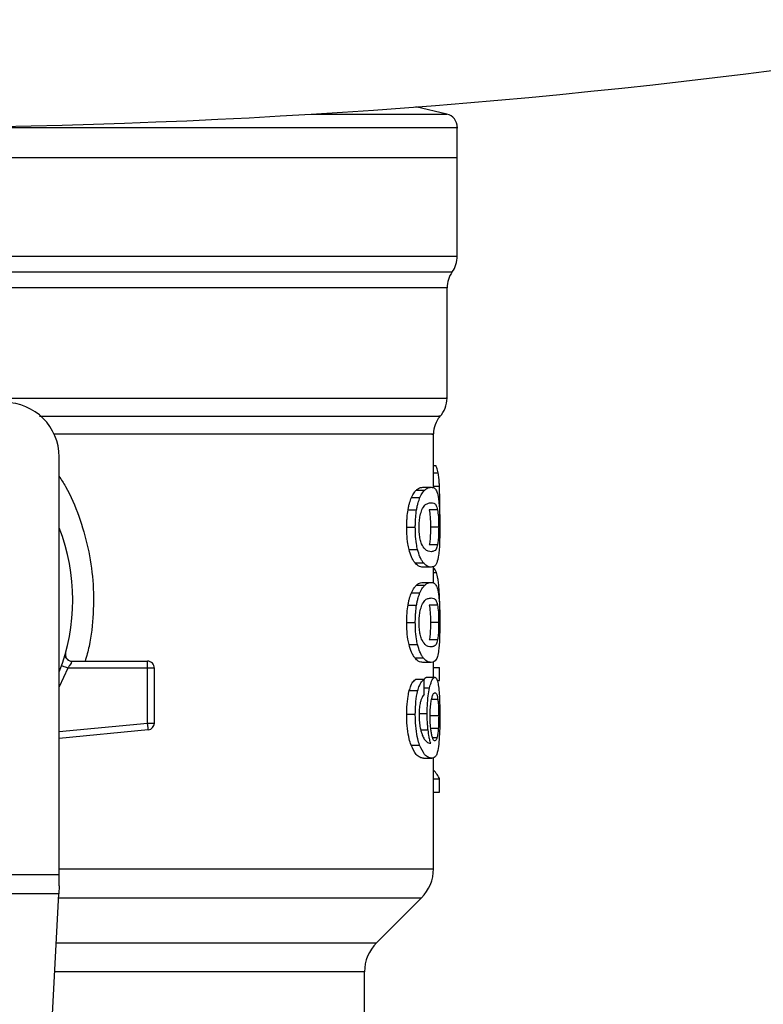
# Model space of a CAD drawing. Units: inches. Extents: x 0.4 to 10.6, y 0.4 to 8.1.
# Drawn here: x 7.5 to 7.6, y 5.9 to 6 of the extents above; entities that cross this region are included whole.
import ezdxf

# ---------------------------------------------------------------- set-up
doc = ezdxf.new("R2010")
doc.units = ezdxf.units.IN
doc.header["$MEASUREMENT"] = 0

msp = doc.modelspace()

# ---------------------------------------------------------------- linework, layer by layer
at = {"color": 7, "linetype": 'Continuous', "lineweight": 25}
for p, q in [((7.527923729835726, 5.971388364159115), (7.524951538229278, 5.972086164096075)), ((7.528936116207863, 5.967213672030899), (7.528936116207863, 5.9701124121088)), ((7.472833754003112, 5.967213672030717), (7.528936116207863, 5.967213672031556)), ((7.528936116207863, 5.957703721424863), (7.528936116207864, 5.967213672030717)), ((7.527951864239359, 5.944019059262675), (7.527951864239359, 5.95464812800481)), ((7.526639528281354, 5.935377978746345), (7.526639528281354, 5.940553381234976)), ((7.490550289436209, 5.898090872981624), (7.490550289436209, 5.938342280954392)), ((7.526639528281354, 5.937511774746522), (7.526852841315946, 5.937511774746437)), ((7.525621291278672, 5.935423453577093), (7.526423655996481, 5.935423453577093)), ((7.524517920578828, 5.93442158196811), (7.525337149880579, 5.934421581968095)), ((7.524993799966539, 5.935157583923976), (7.525805670137488, 5.935157583923977)), ((7.527237931469556, 5.932527790739221), (7.527249995123991, 5.933692930650715)), ((7.524185528925973, 5.93323920364149), (7.525009977436476, 5.933239203641482)), ((7.527032463081891, 5.933248160945953), (7.526239245872073, 5.933248160945953)), ((7.524062410831585, 5.931572381520139), (7.52488880932428, 5.931572381520139)), ((7.527140587935929, 5.931572381520139), (7.526348973406253, 5.931572381520139)), ((7.527033436273641, 5.929888545612537), (7.526240233518108, 5.92988854561253)), ((7.524280521225054, 5.929431298520879), (7.525103471446664, 5.929431298520896)), ((7.524843495705358, 5.928148313023247), (7.525657676007965, 5.928148313023247)), ((7.526639528281354, 5.926201472941254), (7.526639528281354, 5.927792951309397)), ((7.526423655996481, 5.927721310872895), (7.525621291278673, 5.927721310872895)), ((7.524993799923708, 5.925981078752416), (7.525805670095308, 5.925981078752413)), ((7.525621291278672, 5.926246947744942), (7.526423655996479, 5.926246947744942)), ((7.524517920578812, 5.925245077543927), (7.525337149880562, 5.925245077543911)), ((7.524185528925989, 5.924062699217313), (7.525009977436493, 5.924062699217304)), ((7.527032463081883, 5.924071656521718), (7.526239245872065, 5.924071656521718)), ((7.524062410831585, 5.922395877095861), (7.52488880932428, 5.922395877095861)), ((7.527140587935929, 5.922395877095861), (7.526348973406253, 5.922395877095861)), ((7.524280521172968, 5.920254793952997), (7.525103471395403, 5.920254793952987)), ((7.527033436273634, 5.920712041188347), (7.526240233518102, 5.920712041188341)), ((7.49106144614804, 5.919099322379262), (7.491079541228508, 5.91909976020438)), ((7.491805978018886, 5.918657241584313), (7.499080473163244, 5.918657241584313)), ((7.499080472393231, 5.918001073604785), (7.499080473163244, 5.918465054432933)), ((7.499080473163244, 5.918465054432933), (7.499080473163244, 5.918657241584313)), ((7.524843495676959, 5.918971808283502), (7.525657675980003, 5.918971808283501)), ((7.526423655996481, 5.918544806448748), (7.525621291278673, 5.918544806448682)), ((7.526639528281354, 5.917102669252422), (7.526639528281354, 5.918601519917268)), ((7.499080472393231, 5.918001073604785), (7.491392978061931, 5.918001073900061)), ((7.499080471623642, 5.912692206544287), (7.499080472393231, 5.918001073604785)), ((7.499736641142246, 5.918001073604785), (7.499080472393231, 5.918001073604785)), ((7.499736641142246, 5.912692206612856), (7.499736641142246, 5.918001073604785)), ((7.526639528281354, 5.918042036031959), (7.527233364160747, 5.91804203603196)), ((7.527233364160757, 5.916800911477947), (7.527233364160747, 5.91804203603196)), ((7.525728406442397, 5.916893197176182), (7.52491533186544, 5.91689319717617)), ((7.525975337689769, 5.917102669252422), (7.526772436048251, 5.917102669252422)), ((7.526992825832473, 5.916800911477881), (7.527233364160757, 5.916800911477947)), ((7.524307548610861, 5.915819674061577), (7.525130073523368, 5.915819674061707)), ((7.524062410831585, 5.913541637972894), (7.524888809324279, 5.913541637972894)), ((7.525225313474512, 5.913614147375258), (7.526033650693666, 5.913614147375258)), ((7.499124461225365, 5.912230315726196), (7.499080471623642, 5.912692206544287)), ((7.499080471623642, 5.912692206544287), (7.499736641142246, 5.912692206612856)), ((7.527140587935929, 5.913380505146254), (7.526348973406252, 5.913380505146714)), ((7.499142683084384, 5.912038994360205), (7.490550289436209, 5.911220671155617)), ((7.499142683084384, 5.912038994360205), (7.499124461225365, 5.912230315726196)), ((7.527103166312892, 5.912178922626404), (7.526310997840194, 5.912178922626706)), ((7.524477441007914, 5.91056831814518), (7.525297302410469, 5.910568318145161)), ((7.525679249751856, 5.909303849016989), (7.526480747627835, 5.909303849016989)), ((7.526639528281354, 5.898634460333787), (7.526639528281354, 5.909365034248971)), ((7.526639528281354, 5.907311084914967), (7.527233364160753, 5.907311084914967)), ((7.527233364160764, 5.906044501631359), (7.527233364160753, 5.907311084914967)), ((7.526639528281354, 5.906044501631359), (7.527233364160764, 5.906044501631359)), ((7.455117218569477, 5.898090872981624), (7.490550289436209, 5.898090872981624)), ((7.490550289436209, 5.897003698277227), (7.490550289436209, 5.898090872981624)), ((7.490550289436209, 5.897003698277227), (7.490510526577299, 5.896234949671619)), ((7.4905105265773, 5.896234949671634), (7.45515698142957, 5.896234949671634)), ((7.488972092314314, 5.866491887253605), (7.4905105265773, 5.896234949671634)), ((7.521146221682797, 5.891510391678668), (7.525486405158278, 5.895850575154152)), ((7.519993099212718, 5.881757971337842), (7.519993099212718, 5.888726507152029))]:
    msp.add_line(p, q, dxfattribs=at)
at = {"color": 1, "linetype": 'Continuous', "lineweight": 25}
for p, q in [((7.514846246898577, 5.971388364159116), (7.527923729835726, 5.971388364159115)), ((7.473106920618255, 5.957703721424864), (7.528936116207863, 5.957703721424863)), ((7.417223517913059, 5.956173639377467), (7.52844399009322, 5.956173639377466)), ((7.526639528281354, 5.936801792124666), (7.527099929530498, 5.936801792124667)), ((7.526639528281354, 5.935519612563612), (7.527214559112131, 5.935519612563604)), ((7.526639528281354, 5.927194532064068), (7.526930091640984, 5.927194532064068)), ((7.527031282587698, 5.92561385829558), (7.527181582528373, 5.925613858295577)), ((7.491392978061931, 5.918001073900061), (7.490550289436209, 5.916185342624786)), ((7.525744623170614, 5.916079476999947), (7.526269174321542, 5.916079476999953)), ((7.527059226720614, 5.914959348457138), (7.526457895364859, 5.914959348457142)), ((7.490550289436209, 5.911879806418143), (7.499080471623642, 5.912692206544287)), ((7.525413612856067, 5.912026156965442), (7.526120892432748, 5.91202615696544)), ((7.526978195858754, 5.91128425208998), (7.526551621920532, 5.911284252089978)), ((7.490550289436209, 5.898634460333788), (7.526639528281354, 5.898634460333787)), ((7.490490645136712, 5.895850575154153), (7.525486405158306, 5.895850575154152)), ((7.490266152887987, 5.891510391678668), (7.521146221682797, 5.891510391678668)), ((7.519993099212718, 5.888726507152029), (7.49012215886075, 5.88872650715203))]:
    msp.add_line(p, q, dxfattribs=at)
at = {"color": 7, "linetype": 'Continuous', "lineweight": 25}
for centre, radius, start, end in [((7.472833754003142, 6.653317917109108), 0.6832224855388235, 253.8283171427757, 286.171682857226), ((7.527623780249858, 5.970110766447566), 0.001312335958005924, 359.9688873409806, 76.78759900211242), ((7.526311444291853, 5.957703721424863), 0.002624671916010841, 324.3409074211911, 0), ((7.530576536155369, 5.95464355769363), 0.002624671916009334, 144.3409171886313, 179.9452458003152), ((7.525327192323349, 5.944022631511871), 0.002624671916010659, 316.8319744391158, 359.7413516914189), ((7.485300945604189, 5.938342280954392), 0.00524934383202158, 0, 90), ((7.529264200197364, 5.940550516930375), 0.002624671916009869, 140.4645419182082, 179.4486081360464), ((7.472833754003138, 5.924562753395337), 0.01902887139107681, 338.5966503605922, 21.40334963940613), ((7.499080473163244, 5.918001073605311), 0.0006561679790556341, 359.9999999540885, 90), ((7.499080473163244, 5.912692206685888), 0.0006561679790362229, 275.4402645295537, 359.9999936229925), ((7.522702520407337, 5.898634460333787), 0.003937007874016629, 314.9999955887548, 5.170309690185936e-11), ((7.523930107086734, 5.888726507152028), 0.003937007874016629, 135.0000090280485, 179.9999999999871)]:
    msp.add_arc(centre, radius, start, end, dxfattribs=at)
for centre, major_axis, ratio, start_param, end_param in [((7.472833754003136, 5.744134335915708), (8.881784197001252e-15, 0.6980126267137248), 0.07821230413845962, 4.960357365230753, 4.962489192355417), ((7.472833754003138, 5.906469066470343), (0.05459317585301892, -8.88178419700125e-16), 0.1833194442276701, 0.08423419258923709, 0.1700463569260999)]:
    msp.add_ellipse(centre, major_axis=major_axis, ratio=ratio, start_param=start_param, end_param=end_param, dxfattribs=at)
at = {"color": 1, "linetype": 'Continuous', "lineweight": 25}
for points, knots in [([(7.47283375400314, 5.970110766447569), (7.475278752549891, 5.970110766447569), (7.480168749643396, 5.970110766447569), (7.487378541536566, 5.970110766447569), (7.49434005850962, 5.970110766447567), (7.500934485663437, 5.970110766447567), (7.50704920530948, 5.970110766447567), (7.512580045038892, 5.970110766447567), (7.517431840083834, 5.970110766447567), (7.521524595212678, 5.970110766447567), (7.52477791608232, 5.970110766447567), (7.527175580541168, 5.970110766447566), (7.528529953601264, 5.970110766447567), (7.529090936124144, 5.970110766447566), (7.52893160205066, 5.970110766447567), (7.528929350252365, 5.970110766447567)], [0, 0, 0, 0, 0.08323390244626414, 0.1664678048925295, 0.2497017073387954, 0.332935609785061, 0.4161695122313265, 0.4994034146775925, 0.5826373171238579, 0.6658712195701237, 0.7491051220163893, 0.832339024462655, 0.9155729269089207, 0.9988068293551862, 1, 1, 1, 1]), ([(7.527943049852794, 5.954643710103463), (7.527945980781985, 5.954643710184524), (7.528102230599694, 5.954643714505948), (7.527549055780539, 5.954643723067732), (7.526214207734689, 5.954643735788817), (7.523856320378759, 5.954643748509902), (7.52065838921461, 5.954643761230987), (7.516636698735162, 5.954643773952071), (7.511870092177695, 5.954643786673157), (7.506437119745234, 5.954643799394241), (7.500431179659212, 5.954643812115326), (7.493954509197039, 5.954643824836411), (7.487117624238602, 5.954643837557496), (7.480037117336452, 5.954643850278581), (7.475234875114198, 5.954643858759304), (7.47283375400314, 5.954643862999666)], [0, 0, 0, 0, 0.001590512612643983, 0.08479130322045463, 0.167992093829475, 0.2511928844397989, 0.3343936750515183, 0.4175944656647269, 0.5007952562795177, 0.5839960468959838, 0.6671968375142182, 0.750397628134314, 0.8335984187563642, 0.916799209380462, 1, 1, 1, 1]), ([(7.483131166347601, 5.944022643522371), (7.485337442429212, 5.944022643005647), (7.489749994592436, 5.944022641972201), (7.496071191937631, 5.944022640422031), (7.502052068082817, 5.944022638871862), (7.507587938176449, 5.944022637321692), (7.512598980897637, 5.944022635771523), (7.517007928758071, 5.944022634221353), (7.520750031010391, 5.944022632671183), (7.523762373934285, 5.944022631121014), (7.526022675224293, 5.944022629570844), (7.52740990946889, 5.944022628020674), (7.528019121946228, 5.944022626865089), (7.52789944500008, 5.944022626226227), (7.527876564902503, 5.944022626104088)], [0, 0, 0, 0, 0.08899669481972731, 0.1779933896394524, 0.2669900844591778, 0.3559867792789032, 0.4449834740986282, 0.5339801689183539, 0.6229768637380791, 0.7119735585578045, 0.8009702533775297, 0.8899669481972549, 0.9789636430169806, 1, 1, 1, 1]), ([(7.488645521257226, 5.942286536242952), (7.491529633916827, 5.942286537387155), (7.497470369707302, 5.942286539744003), (7.505577072196458, 5.942286543313503), (7.512847224928709, 5.942286546951447), (7.518828149599121, 5.942286550589397), (7.523394480507069, 5.942286554227354), (7.526212255128635, 5.942286557865316), (7.52744834924419, 5.942286560552892), (7.527194442139745, 5.942286562027816), (7.527149293292587, 5.942286562290081)], [0, 0, 0, 0, 0.1317853846063051, 0.2714533873654244, 0.4111213983526758, 0.5507894175680421, 0.690457445011506, 0.8301254806830499, 0.969793524582657, 1, 1, 1, 1]), ([(7.526495056091309, 5.940550526781594), (7.526539583899482, 5.940550526862323), (7.526790306260347, 5.940550527316882), (7.525569096095996, 5.94055052814527), (7.52278545753316, 5.94055052926676), (7.518273746494263, 5.940550530388249), (7.512366380222977, 5.940550531509739), (7.505178317864213, 5.940550532631229), (7.497658388598724, 5.940550533667034), (7.492319255977562, 5.94055053432901), (7.489995230161303, 5.940550534617156)], [0, 0, 0, 0, 0.03090859612366876, 0.174036776324414, 0.3171649565251593, 0.4602931367259048, 0.6034213169266502, 0.7465494971273956, 0.8896776773281412, 1, 1, 1, 1]), ([(7.490550289436209, 5.936482531424395), (7.4907604637815, 5.936156089996927), (7.491535241125849, 5.934952710859905), (7.492493967833649, 5.932638406131281), (7.493394685003126, 5.929601152317147), (7.493863021050094, 5.926439610794059), (7.493881875029794, 5.923246469093695), (7.493615188553935, 5.920623559670315), (7.49319087042846, 5.919131780708177), (7.493055893627866, 5.918657241584313)], [0, 0, 0, 0, 0.06363754865625519, 0.2345906246580574, 0.4057230204241717, 0.5773497190197906, 0.7485502566301376, 0.9200131226252637, 0.9999999999999999, 0.9999999999999999, 0.9999999999999999, 0.9999999999999999])]:
    msp.add_open_spline(points, degree=3, knots=knots, dxfattribs=at)
at = {"color": 7, "linetype": 'Continuous', "lineweight": 25}
for points, knots in [([(7.527099929530498, 5.936801792124667), (7.527080065909226, 5.936899935016441), (7.52704036504224, 5.937096090482687), (7.526959413984759, 5.93733352639568), (7.526892339401139, 5.937445712137492), (7.526852841315946, 5.937511774746437)], [0, 0, 0, 0, 0.2916234121925084, 0.5828595973960732, 1, 1, 1, 1]), ([(7.527214559112131, 5.935519612563604), (7.527207932830843, 5.935653951900232), (7.52719467721576, 5.935922692459192), (7.527160513659374, 5.936384027718032), (7.527123639468135, 5.936638297687888), (7.527099929530498, 5.936801792124667)], [0, 0, 0, 0, 0.2629935091989316, 0.5261081708382805, 1, 1, 1, 1]), ([(7.524993799966539, 5.935157583923976), (7.525062923103712, 5.935215689129255), (7.525201078708542, 5.935331823322634), (7.525413812735561, 5.935408198049752), (7.525546716741779, 5.935417970244362), (7.525621291278672, 5.935423453577093)], [0, 0, 0, 0, 0.3052953556497318, 0.610190252317549, 1, 1, 1, 1]), ([(7.525805670137488, 5.935157583923977), (7.525873793900646, 5.935215728763811), (7.526009951712013, 5.935331941870178), (7.526219449105557, 5.935408223651583), (7.526350295623937, 5.935417982297432), (7.526423655996481, 5.935423453577093)], [0, 0, 0, 0, 0.3055167930697675, 0.6106312386726023, 1, 1, 1, 1]), ([(7.526423655996481, 5.935423453577093), (7.526487830908895, 5.935417730246682), (7.526616204271034, 5.935406281486723), (7.526802777174693, 5.935308734397987), (7.526908565812685, 5.935107127693905), (7.526968542579451, 5.934992826966543)], [0, 0, 0, 0, 0.3021107883870725, 0.6043323813598387, 1, 1, 1, 1]), ([(7.527249995123991, 5.933692930650715), (7.527249541025017, 5.933861841239814), (7.527248632670934, 5.934199720496043), (7.52723994847377, 5.934823963534498), (7.527224403854701, 5.935249874170499), (7.527214559112131, 5.935519612563604)], [0, 0, 0, 0, 0.2682314967317173, 0.5365552218901859, 1, 1, 1, 1]), ([(7.524185528925973, 5.93323920364149), (7.524208117858379, 5.933362228679983), (7.524253298220595, 5.933608292358468), (7.524361022352517, 5.934029972940642), (7.524456188105424, 5.934267501234114), (7.524517920578828, 5.93442158196811)], [0, 0, 0, 0, 0.2599595326372285, 0.5199478060838768, 1, 1, 1, 1]), ([(7.524517920578828, 5.93442158196811), (7.52456074238938, 5.934510688962612), (7.524646373124063, 5.93468887613653), (7.524807121083237, 5.934947449442133), (7.524922013788619, 5.935076778044736), (7.524993799966539, 5.935157583923976)], [0, 0, 0, 0, 0.2728871634954995, 0.5456922066920735, 1, 1, 1, 1]), ([(7.525009977436476, 5.933239203641482), (7.525032218619056, 5.933362274636917), (7.52507670350117, 5.9336084305553), (7.525182735972923, 5.934030064335813), (7.525276411870903, 5.934267580284575), (7.525337149880579, 5.934421581968095)], [0, 0, 0, 0, 0.2601227853275134, 0.5202750078368718, 1, 1, 1, 1]), ([(7.525337149880579, 5.934421581968095), (7.525379342416109, 5.934510764228579), (7.525463714745553, 5.934689101817622), (7.525621978586898, 5.934947606031626), (7.525735065105129, 5.935076875280403), (7.525805670137488, 5.935157583923977)], [0, 0, 0, 0, 0.2731333722237196, 0.5461842615912094, 0.9999999999999999, 0.9999999999999999, 0.9999999999999999, 0.9999999999999999]), ([(7.526968542579451, 5.934992826966543), (7.526995206389159, 5.934914433412852), (7.527048560080956, 5.934757569650761), (7.527127055725453, 5.934369277178848), (7.527166073248452, 5.933961595743751), (7.527189631236201, 5.933715445975257)], [0, 0, 0, 0, 0.2835820527423461, 0.5674413974227787, 0.9999999999999999, 0.9999999999999999, 0.9999999999999999, 0.9999999999999999]), ([(7.525522963270901, 5.933246262481943), (7.525618743453958, 5.933414479571642), (7.525808105112257, 5.933747052198287), (7.526124509475762, 5.933897281828779), (7.526313696154927, 5.933919855636223), (7.526423655996481, 5.933932976075257)], [0, 0, 0, 0, 0.3000214348846653, 0.5931556468377015, 1, 1, 1, 1]), ([(7.526423655996481, 5.933932976075257), (7.526512129027804, 5.933922249703516), (7.526677128879563, 5.933902245305332), (7.526882673716043, 5.933775841167292), (7.526981867432905, 5.933426400055949), (7.527032463081891, 5.933248160945953)], [0, 0, 0, 0, 0.3615981577019335, 0.6743709526502385, 0.9999999999999999, 0.9999999999999999, 0.9999999999999999, 0.9999999999999999]), ([(7.527189631236201, 5.933715445975257), (7.527201161427431, 5.933538639638806), (7.527230883672933, 5.933082872580515), (7.527247598339335, 5.932324503170391), (7.52724934138354, 5.931777519257209), (7.527249995084929, 5.931572381520139)], [0, 0, 0, 0, 0.2837217843988992, 0.7313710902265094, 1, 1, 1, 1]), ([(7.524062410831585, 5.931572381520139), (7.524064009839075, 5.931729694092687), (7.524067208822259, 5.932044414490922), (7.524098413072166, 5.932617124240836), (7.52415201623433, 5.932999895246744), (7.524185528925973, 5.93323920364149)], [0, 0, 0, 0, 0.2725015072666052, 0.5451680148464593, 1, 1, 1, 1]), ([(7.52488880932428, 5.931572381520139), (7.524890383020342, 5.93172969330204), (7.524893531363483, 5.932044411933052), (7.524924235950481, 5.932617078999145), (7.524976995108087, 5.932999889859891), (7.525009977436476, 5.933239203641482)], [0, 0, 0, 0, 0.2725287251950562, 0.5452221459118736, 0.9999999999999999, 0.9999999999999999, 0.9999999999999999, 0.9999999999999999]), ([(7.525253104015984, 5.931556268554259), (7.525258327059659, 5.931761349555757), (7.525268779646445, 5.932171766756804), (7.525365746682344, 5.93278210866379), (7.525465847770587, 5.933077639197402), (7.525522963270901, 5.933246262481943)], [0, 0, 0, 0, 0.3001551277177502, 0.6006837615319657, 1, 1, 1, 1]), ([(7.526239245872073, 5.933248160945953), (7.52626855120972, 5.93304217992472), (7.526316454511452, 5.932705477746774), (7.526345484176572, 5.932071417144775), (7.526347938751218, 5.931720359660985), (7.526348973406253, 5.931572381520139)], [0, 0, 0, 0, 0.4768576290273056, 0.7794844461977741, 1, 1, 1, 1]), ([(7.527032463081891, 5.933248160945953), (7.527061342988464, 5.933042150025964), (7.527108552764458, 5.932705385453679), (7.527137151568959, 5.932071316902285), (7.527139569168005, 5.931720299180976), (7.527140587935929, 5.931572381520139)], [0, 0, 0, 0, 0.476885536506061, 0.7795613637353601, 0.9999999999999999, 0.9999999999999999, 0.9999999999999999, 0.9999999999999999]), ([(7.524280521225054, 5.929431298520879), (7.52424203743543, 5.929605606189067), (7.524143630397861, 5.930051328957501), (7.524072440627149, 5.930807908180451), (7.524065212600128, 5.931358830073245), (7.524062410831585, 5.931572381520139)], [0, 0, 0, 0, 0.2822680722249756, 0.7217887078676993, 0.9999999999999999, 0.9999999999999999, 0.9999999999999999, 0.9999999999999999]), ([(7.525103471446664, 5.929431298520896), (7.525065577937492, 5.929605698900361), (7.524968631001665, 5.930051885668639), (7.524898655088238, 5.930808491892238), (7.524891556227908, 5.93135926131955), (7.52488880932428, 5.931572381520139)], [0, 0, 0, 0, 0.2823222650794588, 0.7222946386643277, 1, 1, 1, 1]), ([(7.526348973406253, 5.931572381520139), (7.526347905588044, 5.931414657258252), (7.526345468321055, 5.931054655777142), (7.526317939331721, 5.930486856684787), (7.526277115280018, 5.930108934513989), (7.526246408088712, 5.929925442082811), (7.526240233518108, 5.92988854561253)], [0, 0, 0, 0, 0.2337333524130169, 0.5334902319194965, 0.9061946932454136, 1, 1, 1, 1]), ([(7.527140587935929, 5.931572381520139), (7.527139535689254, 5.931414657815423), (7.527137133813968, 5.931054635135453), (7.527110002846179, 5.930486789296396), (7.527069771252605, 5.930108881505584), (7.527039514208726, 5.929925402308013), (7.527033436273641, 5.929888545612537)], [0, 0, 0, 0, 0.2337457122109884, 0.5335517441322462, 0.9063014142782382, 1, 1, 1, 1]), ([(7.527249995084929, 5.931572381520139), (7.527247527692265, 5.931158306267024), (7.527243023014379, 5.930402335941405), (7.527202050550662, 5.929471419478368), (7.52715718562273, 5.929064875288443), (7.527137506434555, 5.928886552041674)], [0, 0, 0, 0, 0.4047204418623193, 0.7388914017882728, 1, 1, 1, 1]), ([(7.525492326558645, 5.929963431105896), (7.52544340538433, 5.930107244779863), (7.525353446953849, 5.930371695757844), (7.525266943064021, 5.930946532183371), (7.525257813483909, 5.931348773510292), (7.525253104015984, 5.931556268554259)], [0, 0, 0, 0, 0.3659514970696587, 0.6729278838646061, 1, 1, 1, 1]), ([(7.526423655996481, 5.929211788374797), (7.526327848167025, 5.929222834892585), (7.526143043962604, 5.929244142576338), (7.525819533232085, 5.929389825667471), (7.525602875290344, 5.929769635077696), (7.525492326558645, 5.929963431105896)], [0, 0, 0, 0, 0.3452234402869866, 0.6659032314253046, 1, 1, 1, 1]), ([(7.527033436273641, 5.929888545612537), (7.526988146880732, 5.929723065766928), (7.52689864597164, 5.92939604445648), (7.526697700881662, 5.929246939974672), (7.526525671318345, 5.929224873828931), (7.526423655996481, 5.929211788374797)], [0, 0, 0, 0, 0.2942398660650229, 0.5814768936521956, 1, 1, 1, 1]), ([(7.524843495705358, 5.928148313023247), (7.524788401154982, 5.928225489295503), (7.524678164244928, 5.928379908811135), (7.524479364282554, 5.928764159762592), (7.524356339596408, 5.929176920144501), (7.524280521225054, 5.929431298520879)], [0, 0, 0, 0, 0.2771335926087847, 0.5545076729526552, 0.9999999999999999, 0.9999999999999999, 0.9999999999999999, 0.9999999999999999]), ([(7.525657676007965, 5.928148313023247), (7.52560338200777, 5.928225565438469), (7.525494746680375, 5.928380137608316), (7.52529902847079, 5.928764581024214), (7.525178003937712, 5.929177193018549), (7.525103471446664, 5.929431298520896)], [0, 0, 0, 0, 0.2773622953425223, 0.5549663619133808, 1, 1, 1, 1]), ([(7.527137506434555, 5.928886552041674), (7.527082820780108, 5.92859985950304), (7.526981152636811, 5.928066858693333), (7.52674113116528, 5.927775598565606), (7.526538313421812, 5.927740917089964), (7.526423655996481, 5.927721310872895)], [0, 0, 0, 0, 0.3359657867257436, 0.6246065461377541, 1, 1, 1, 1]), ([(7.525621291278673, 5.927721310872895), (7.525551828548617, 5.927726757021298), (7.52541287850365, 5.927737651245653), (7.525154146565436, 5.927831067494767), (7.524956633597034, 5.928032773377786), (7.524843495705358, 5.928148313023247)], [0, 0, 0, 0, 0.2992470208204166, 0.5985999537593705, 1, 1, 1, 1]), ([(7.526423655996481, 5.927721310872895), (7.526355194257575, 5.927726763078303), (7.526218246426621, 5.927737669428575), (7.525963415439941, 5.927831154769841), (7.525768968556513, 5.92803286389689), (7.525657676007965, 5.928148313023247)], [0, 0, 0, 0, 0.2994713834943607, 0.5990492946605428, 1, 1, 1, 1]), ([(7.526930091640984, 5.927194532064068), (7.52689091712821, 5.927288350132461), (7.526812581526702, 5.927475954120338), (7.526715707272889, 5.927623956959205), (7.52665103222519, 5.927645620600161), (7.526639528281354, 5.927649473976659)], [0, 0, 0, 0, 0.4512757056860065, 0.9023967714354771, 1, 1, 1, 1]), ([(7.527181582528373, 5.925613858295577), (7.527165780247898, 5.925806580787675), (7.52713418280586, 5.926191938950583), (7.527055882045262, 5.926755886222937), (7.526978186393192, 5.927026820042176), (7.526930091640984, 5.927194532064068)], [0, 0, 0, 0, 0.2759693462360579, 0.5518143685591369, 1, 1, 1, 1]), ([(7.524517920578812, 5.925245077543927), (7.524560742399502, 5.925334184488946), (7.524646373153471, 5.92551237156187), (7.524807121143223, 5.92577094414304), (7.524922013794542, 5.925900272834509), (7.524993799923708, 5.925981078752416)], [0, 0, 0, 0, 0.2728872369745054, 0.5456923473723958, 1, 1, 1, 1]), ([(7.524993799923708, 5.925981078752416), (7.525062923062253, 5.926039184051858), (7.525201078666681, 5.926155318430792), (7.525413812723914, 5.926231692418556), (7.525546716735865, 5.926241464484313), (7.525621291278672, 5.926246947744942)], [0, 0, 0, 0, 0.3052953555127331, 0.6101902381405874, 1, 1, 1, 1]), ([(7.525337149880562, 5.925245077543911), (7.525379342426106, 5.92533425975486), (7.525463714774605, 5.925512597242794), (7.52562197864611, 5.925771100732343), (7.525735065111022, 5.92590037007015), (7.525805670095308, 5.925981078752413)], [0, 0, 0, 0, 0.2731334458755577, 0.5461844025860406, 0.9999999999999999, 0.9999999999999999, 0.9999999999999999, 0.9999999999999999]), ([(7.525805670095308, 5.925981078752413), (7.525873793859833, 5.926039223686359), (7.526009951670818, 5.926155436978169), (7.52621944909412, 5.92623171801993), (7.526350295618127, 5.92624147653718), (7.526423655996479, 5.926246947744942)], [0, 0, 0, 0, 0.3055167929847886, 0.6106312245442261, 1, 1, 1, 1]), ([(7.526423655996479, 5.926246947744942), (7.52648783090897, 5.926241224416758), (7.526616204271125, 5.926229775661271), (7.526802777178171, 5.926132228607097), (7.526908565830503, 5.925930622282022), (7.526968542607109, 5.92581632176628)], [0, 0, 0, 0, 0.3021107809513017, 0.6043323658697564, 0.9999999999999999, 0.9999999999999999, 0.9999999999999999, 0.9999999999999999]), ([(7.524185528925989, 5.924062699217313), (7.524208117858396, 5.924185724255826), (7.524253298220613, 5.92443178793435), (7.524361022352537, 5.92485346851648), (7.524456188105427, 5.92509099680995), (7.524517920578812, 5.925245077543927)], [0, 0, 0, 0, 0.2599595326841861, 0.5199478061768619, 1, 1, 1, 1]), ([(7.525009977436493, 5.924062699217304), (7.525032218619073, 5.92418577021276), (7.525076703501187, 5.924431926131184), (7.525182735972944, 5.924853559911648), (7.525276411870905, 5.925091075860411), (7.525337149880562, 5.925245077543911)], [0, 0, 0, 0, 0.2601227853742787, 0.5202750079302148, 0.9999999999999999, 0.9999999999999999, 0.9999999999999999, 0.9999999999999999]), ([(7.526968542607109, 5.92581632176628), (7.526995206409537, 5.925737928383524), (7.527048560086835, 5.925581064963271), (7.527127055722317, 5.92519277271163), (7.52716607322404, 5.924785091156669), (7.527189631203823, 5.924538941264808)], [0, 0, 0, 0, 0.2835819880955143, 0.567441268772823, 1, 1, 1, 1]), ([(7.527250644736509, 5.923286582043235), (7.527249802880141, 5.923503690275044), (7.527248169403628, 5.923924951206763), (7.52723178151015, 5.924740471555686), (7.527201687001072, 5.925264070725257), (7.527181582528373, 5.925613858295577)], [0, 0, 0, 0, 0.2609133614545515, 0.5062572009727788, 1, 1, 1, 1]), ([(7.524062410831585, 5.922395877095861), (7.52406400983915, 5.922553189315498), (7.524067208822452, 5.922867909004729), (7.524098413018898, 5.923440618747211), (7.524152016176006, 5.923823390140934), (7.524185528925989, 5.924062699217313)], [0, 0, 0, 0, 0.2725009041380936, 0.5451668030797767, 0.9999999999999999, 0.9999999999999999, 0.9999999999999999, 0.9999999999999999]), ([(7.52488880932428, 5.922395877095861), (7.524890383020414, 5.922553188524855), (7.524893531363673, 5.922867906446882), (7.524924235898069, 5.923440573505532), (7.524976995050682, 5.92382338475402), (7.525009977436493, 5.924062699217304)], [0, 0, 0, 0, 0.2725281219883972, 0.545220934002335, 1, 1, 1, 1]), ([(7.525253104015984, 5.922379764129981), (7.525258327059659, 5.922584845131478), (7.525268779646445, 5.922995262332527), (7.525365746682344, 5.923605604239513), (7.525465847770587, 5.923901134773124), (7.525522963270901, 5.924069758057665)], [0, 0, 0, 0, 0.3001551277177418, 0.6006837615319328, 1, 1, 1, 1]), ([(7.525522963270901, 5.924069758057665), (7.525618743346176, 5.924237974863522), (7.52580810478611, 5.924570546919728), (7.526124509188572, 5.924720776085501), (7.52631369596198, 5.924743349826229), (7.526423655996481, 5.924756470242974)], [0, 0, 0, 0, 0.3000210804789087, 0.5931549296264949, 1, 1, 1, 1]), ([(7.526239245872065, 5.924071656521718), (7.526268551209713, 5.923865675500489), (7.526316454511448, 5.923528973322544), (7.526345484176571, 5.922894912720531), (7.526347938751218, 5.922543855236719), (7.526348973406253, 5.922395877095861)], [0, 0, 0, 0, 0.4768576290155115, 0.7794844461874355, 0.9999999999999999, 0.9999999999999999, 0.9999999999999999, 0.9999999999999999]), ([(7.526423655996481, 5.924756470242974), (7.52651212902698, 5.924745743913935), (7.526677128869776, 5.92472573959629), (7.526882673704844, 5.92459933623434), (7.526981867429338, 5.924249895459102), (7.527032463081883, 5.924071656521718)], [0, 0, 0, 0, 0.3615981816928492, 0.6743709670348681, 1, 1, 1, 1]), ([(7.527032463081883, 5.924071656521718), (7.527061342988458, 5.923865645601733), (7.527108552764454, 5.92352888102945), (7.527137151568958, 5.922894812478038), (7.527139569168004, 5.922543794756709), (7.527140587935929, 5.922395877095861)], [0, 0, 0, 0, 0.4768855364941842, 0.7795613637249521, 1, 1, 1, 1]), ([(7.527189631203823, 5.924538941264808), (7.527201161373619, 5.924362135218233), (7.527230883605578, 5.923906368267621), (7.527247598330728, 5.923147999147048), (7.527249341381232, 5.922601014929888), (7.527249995084929, 5.922395877095861)], [0, 0, 0, 0, 0.2837213286125696, 0.7313709416133186, 0.9999999999999999, 0.9999999999999999, 0.9999999999999999, 0.9999999999999999]), ([(7.524280521172968, 5.920254793952997), (7.524242037396806, 5.920429101651723), (7.524143630362916, 5.920874824637522), (7.524072440618632, 5.92163140389749), (7.524065212596226, 5.922182325804481), (7.524062410831585, 5.922395877095861)], [0, 0, 0, 0, 0.2822680649550807, 0.7217889148200807, 1, 1, 1, 1]), ([(7.525103471395403, 5.920254793952987), (7.525065577899499, 5.920429194362935), (7.524968630967307, 5.920875381348688), (7.524898655079858, 5.921631987609244), (7.524891556224071, 5.922182757050858), (7.52488880932428, 5.922395877095861)], [0, 0, 0, 0, 0.2823222577770837, 0.722294845784701, 1, 1, 1, 1]), ([(7.52549232655863, 5.920786926681657), (7.525443405384299, 5.920930740355713), (7.525353446953805, 5.921195191333803), (7.525266943064007, 5.92177002775935), (7.525257813483902, 5.922172269086141), (7.525253104015984, 5.922379764129981)], [0, 0, 0, 0, 0.3659514972423475, 0.6729278840469936, 0.9999999999999999, 0.9999999999999999, 0.9999999999999999, 0.9999999999999999]), ([(7.526348973406253, 5.922395877095861), (7.526347905588044, 5.922238152834007), (7.526345468321058, 5.921878151352963), (7.526317939331737, 5.921310352260751), (7.526277115280036, 5.920932430089898), (7.526246408088721, 5.920748937658715), (7.526240233518102, 5.920712041188341)], [0, 0, 0, 0, 0.2337333523637025, 0.53349023182477, 0.9061946929921225, 1, 1, 1, 1]), ([(7.527140587935929, 5.922395877095861), (7.527139535689254, 5.92223815339118), (7.527137133813969, 5.921878130711274), (7.527110002846194, 5.921310284872361), (7.527069771252623, 5.920932377081495), (7.527039514208735, 5.920748897883915), (7.527033436273634, 5.920712041188347)], [0, 0, 0, 0, 0.2337457121616476, 0.5335517440376538, 0.9063014140249862, 1, 1, 1, 1]), ([(7.527249995084929, 5.922395877095861), (7.527247527692155, 5.921981801841653), (7.527243023013105, 5.921225831351905), (7.527202050536267, 5.92029491478389), (7.527157185601376, 5.919888370424663), (7.527137506415482, 5.919710047151957)], [0, 0, 0, 0, 0.4047203786269952, 0.7388914448110914, 1, 1, 1, 1]), ([(7.524843495676959, 5.918971808283502), (7.524788401133476, 5.919048984471044), (7.524678164237121, 5.919203403817304), (7.524479364246523, 5.919587654766968), (7.524356339563988, 5.920000415368084), (7.524280521172968, 5.920254793952997)], [0, 0, 0, 0, 0.2771334993732472, 0.5545074868708101, 1, 1, 1, 1]), ([(7.525657675980003, 5.918971808283501), (7.525603381986588, 5.919049060613961), (7.525494746672667, 5.91920363261434), (7.525299028435299, 5.919588076028814), (7.525178003905809, 5.920000688242203), (7.525103471395403, 5.920254793952987)], [0, 0, 0, 0, 0.277362202024292, 0.5549661756611871, 1, 1, 1, 1]), ([(7.526423655996481, 5.920035283950585), (7.526327848167025, 5.920046330468369), (7.526143043962602, 5.920067638152118), (7.52581953323208, 5.920213321243239), (7.525602875290331, 5.920593130653461), (7.52549232655863, 5.920786926681657)], [0, 0, 0, 0, 0.3452234402816249, 0.6659032314235187, 1, 1, 1, 1]), ([(7.527033436273634, 5.920712041188347), (7.526988146880736, 5.920546561342736), (7.526898645971667, 5.920219540032283), (7.526697700881699, 5.920070435550457), (7.526525671318371, 5.920048369404719), (7.526423655996481, 5.920035283950585)], [0, 0, 0, 0, 0.2942398660057485, 0.5814768935353566, 1, 1, 1, 1]), ([(7.527137506415482, 5.919710047151957), (7.527100191286407, 5.919494779534905), (7.526992940715975, 5.918876060658764), (7.526753742814583, 5.918594210395027), (7.526519792759055, 5.918559195194961), (7.526423655996481, 5.918544806448748)], [0, 0, 0, 0, 0.2391433992946836, 0.6873422824783703, 1, 1, 1, 1]), ([(7.491094325273604, 5.919100117916317), (7.491115412268694, 5.919075732538189), (7.491156054546601, 5.919028733081396), (7.491278999584877, 5.918885896785573), (7.491395104378165, 5.918801948346601), (7.491450767586779, 5.91876170160623)], [0, 0, 0, 0, 0.359529971144589, 0.6929444873217493, 1, 1, 1, 1]), ([(7.491805974862457, 5.918657241584312), (7.491804629510096, 5.918654854611233), (7.491801912245006, 5.918650033540698), (7.491780235797399, 5.918611398273165), (7.491745737372893, 5.918550720967061), (7.491683056619004, 5.918443201841214), (7.491568267733667, 5.91825852414556), (7.491455430414487, 5.918092798491352), (7.491392978061931, 5.91800107390006)], [0, 0, 0, 0, 0.1126804393462559, 0.2275854513563173, 0.3459445066854506, 0.4688834893571222, 0.7060416198103151, 0.9999999999999999, 0.9999999999999999, 0.9999999999999999, 0.9999999999999999]), ([(7.525621291278673, 5.918544806448682), (7.525551828548505, 5.918550252595988), (7.525412878503378, 5.918561146818142), (7.525154146563525, 5.918654563049925), (7.524956633579379, 5.918856268744323), (7.524843495676959, 5.918971808283502)], [0, 0, 0, 0, 0.2992470167302967, 0.5985999452936428, 1, 1, 1, 1]), ([(7.526423655996481, 5.918544806448748), (7.526355194257464, 5.918550258653031), (7.526218246426351, 5.918561165001045), (7.525963415438074, 5.918654650324956), (7.525768968539129, 5.918856359263357), (7.525657675980003, 5.918971808283501)], [0, 0, 0, 0, 0.2994713794131433, 0.5990492862115923, 1, 1, 1, 1]), ([(7.524307548610861, 5.915819674061577), (7.524356345956945, 5.915981416753277), (7.524482198327933, 5.916398564464663), (7.524700740714862, 5.916750198972499), (7.524854286391601, 5.916852517991228), (7.52491533186544, 5.91689319717617)], [0, 0, 0, 0, 0.2761517772834913, 0.7122181576079057, 1, 1, 1, 1]), ([(7.525130073523368, 5.915819674061707), (7.525178139510983, 5.915981524616198), (7.525301988562147, 5.916398556255384), (7.525517148940803, 5.916750217053724), (7.525668290033608, 5.916852510093237), (7.525728406442397, 5.916893197176182)], [0, 0, 0, 0, 0.2764013143122129, 0.7121884354498217, 1, 1, 1, 1]), ([(7.525711303655942, 5.916800638853741), (7.52574791359726, 5.916882908374456), (7.525839631031623, 5.917089014942636), (7.525924403193481, 5.917097544408876), (7.525975337689769, 5.917102669252422)], [0, 0, 0, 0, 0.3991601113958259, 1, 1, 1, 1]), ([(7.526269174321542, 5.916079476999953), (7.526313693512405, 5.916259369848387), (7.526423714260698, 5.91670394095163), (7.526605625293316, 5.917049954602114), (7.526722311828248, 5.917086829262186), (7.526772436048251, 5.917102669252422)], [0, 0, 0, 0, 0.2793866330956641, 0.6904511479362582, 1, 1, 1, 1]), ([(7.526772436048251, 5.917102669252422), (7.526800520420156, 5.91709662652783), (7.5268566963917, 5.917084539523504), (7.526956212754986, 5.916964619243658), (7.527016265748685, 5.916755705923125), (7.527055484381349, 5.916619271512918)], [0, 0, 0, 0, 0.2575233304853353, 0.5151129366108983, 1, 1, 1, 1]), ([(7.527055484381349, 5.916619271512918), (7.527073326790557, 5.9165331824277), (7.527109024666268, 5.916360941256211), (7.527163556278698, 5.915949886658265), (7.527189875683818, 5.915554493642652), (7.527206485931266, 5.915304960045694)], [0, 0, 0, 0, 0.2693410221620502, 0.5388791514036974, 1, 1, 1, 1]), ([(7.524062410831585, 5.913541637972894), (7.524065640588972, 5.913773857127853), (7.524074015000913, 5.91437597630613), (7.524157695515068, 5.91518313028369), (7.524266730264807, 5.915646286491126), (7.524307548610861, 5.915819674061577)], [0, 0, 0, 0, 0.2820060172738946, 0.7312111329492884, 1, 1, 1, 1]), ([(7.524888809324279, 5.913541637972894), (7.524891987688932, 5.913773853400428), (7.524900234281331, 5.914376360094458), (7.524982620658973, 5.915183433578076), (7.525089974908225, 5.91564665360262), (7.525130073523368, 5.915819674061707)], [0, 0, 0, 0, 0.2820617167675432, 0.7318379932234763, 0.9999999999999999, 0.9999999999999999, 0.9999999999999999, 0.9999999999999999]), ([(7.525757091193757, 5.915451059979815), (7.525722325803549, 5.915416399138572), (7.525649359551183, 5.915343652315535), (7.525534663818243, 5.91518520050799), (7.525464359475606, 5.914995243506888), (7.52542858450165, 5.914898582240851)], [0, 0, 0, 0, 0.3089016784204859, 0.648328630521632, 1, 1, 1, 1]), ([(7.526033650693666, 5.913614147375258), (7.526036921865946, 5.913860662608535), (7.526044834364656, 5.91445694776217), (7.526125210837789, 5.915340900398327), (7.526222225365212, 5.915838614527662), (7.526269174321542, 5.916079476999953)], [0, 0, 0, 0, 0.2667100758355843, 0.6451335945068458, 1, 1, 1, 1]), ([(7.526453187937266, 5.914967661670261), (7.526483587290463, 5.915093495767768), (7.526557919299803, 5.915401183278452), (7.526678113784265, 5.915592897660247), (7.526755260664604, 5.915612418061429), (7.526786209191258, 5.915620248937461)], [0, 0, 0, 0, 0.2929698584914361, 0.7163651843970754, 1, 1, 1, 1]), ([(7.526786209191258, 5.915620248937461), (7.52681811678394, 5.915611882243794), (7.526902274499766, 5.915589814711623), (7.526996241135612, 5.915372465459641), (7.527044123095768, 5.915058411825735), (7.527059226720614, 5.914959348457138)], [0, 0, 0, 0, 0.2948031202100154, 0.7775565352721591, 1, 1, 1, 1]), ([(7.52542858450165, 5.914898582240851), (7.525401263635557, 5.914796363220972), (7.525334703573447, 5.914547333622528), (7.525263626716202, 5.914047479714084), (7.525254951947424, 5.913646714989429), (7.525250759204452, 5.913453014900585)], [0, 0, 0, 0, 0.2645662150236326, 0.6445455881624231, 1, 1, 1, 1]), ([(7.526312586548801, 5.913324108709771), (7.526314472005463, 5.913490147948353), (7.526319005398009, 5.913889372741757), (7.526365639181902, 5.914481115469669), (7.526424759403003, 5.914809672041778), (7.526453187937266, 5.914967661670261)], [0, 0, 0, 0, 0.2698878682634273, 0.648918468733264, 0.9999999999999999, 0.9999999999999999, 0.9999999999999999, 0.9999999999999999]), ([(7.527059226720614, 5.914959348457138), (7.527072882851484, 5.914841997599533), (7.527104827379367, 5.914567489557784), (7.527135268975986, 5.914021349532432), (7.527138864237631, 5.913588181532264), (7.527140587935929, 5.913380505146254)], [0, 0, 0, 0, 0.2799074121374968, 0.6547616024710258, 1, 1, 1, 1]), ([(7.527206485931266, 5.915304960045694), (7.527214022056094, 5.915148812625736), (7.527229095285483, 5.914836497485845), (7.527246123872315, 5.914200205769786), (7.52724849320147, 5.913713310690482), (7.527249995084929, 5.913404674947042)], [0, 0, 0, 0, 0.2679714206353989, 0.5359776789392985, 1, 1, 1, 1]), ([(7.524477441007914, 5.91056831814518), (7.524416200319894, 5.910757137772801), (7.524272894766979, 5.911198982925287), (7.524114921906903, 5.91213765994168), (7.524065206197502, 5.912985819598973), (7.524062849664292, 5.913454382390325), (7.524062410831585, 5.913541637972894)], [0, 0, 0, 0, 0.2510363023537083, 0.5874345516448821, 0.9231722210804824, 1, 1, 1, 1]), ([(7.525297302410469, 5.910568318145161), (7.525236978781183, 5.910757288387252), (7.52509581887927, 5.911199486927919), (7.524940362839685, 5.912138727643971), (7.524891544080078, 5.912986591605493), (7.52488923716911, 5.913454802534282), (7.524888809324279, 5.913541637972894)], [0, 0, 0, 0, 0.2511151378758915, 0.5876202849703096, 0.9235191422771013, 0.9999999999999999, 0.9999999999999999, 0.9999999999999999, 0.9999999999999999]), ([(7.526120892432748, 5.91202615696544), (7.526107558789788, 5.912153086260719), (7.526080888680538, 5.91240697172792), (7.526043816869636, 5.912934731490336), (7.526037677878492, 5.913345006515401), (7.526033650693666, 5.913614147375258)], [0, 0, 0, 0, 0.2559114641716035, 0.5118771163094581, 1, 1, 1, 1]), ([(7.525250759204452, 5.913453014900585), (7.525252192090293, 5.91333585811814), (7.525254934609654, 5.913111622010342), (7.525283299902122, 5.912684658354195), (7.525330368565845, 5.91241459333821), (7.525361535242086, 5.912235768866654)], [0, 0, 0, 0, 0.2698822193837137, 0.516550021054029, 1, 1, 1, 1]), ([(7.526452803304784, 5.911654314501251), (7.526431192438483, 5.911775480515658), (7.526377706234738, 5.912075362530715), (7.526322251286835, 5.91265495008254), (7.526315647217832, 5.91311219680074), (7.526312586548801, 5.913324108709771)], [0, 0, 0, 0, 0.2667381121657251, 0.66016830676861, 1, 1, 1, 1]), ([(7.527140587935929, 5.913380505146254), (7.527140076413265, 5.913267879118723), (7.52713905322926, 5.913042596530273), (7.527129208030559, 5.912627194152292), (7.527113296266611, 5.912353295525659), (7.527103166312892, 5.912178922626404)], [0, 0, 0, 0, 0.2664688032537973, 0.533009847316669, 1, 1, 1, 1]), ([(7.527249995084929, 5.913404674947042), (7.527248647742382, 5.913107719882571), (7.527245439888541, 5.912400707069807), (7.52721282590492, 5.911323009928273), (7.527155236796203, 5.910737390894425), (7.527126539510231, 5.910445570491943)], [0, 0, 0, 0, 0.2664924397800064, 0.6344851190364781, 0.9999999999999999, 0.9999999999999999, 0.9999999999999999, 0.9999999999999999]), ([(7.525361535242086, 5.912235768866654), (7.525392017569287, 5.912104809414808), (7.52545295951046, 5.911842988092642), (7.52558531864344, 5.911460264634521), (7.525688693971852, 5.911271739688701), (7.52575279848208, 5.911154832690647)], [0, 0, 0, 0, 0.275451083117877, 0.5506969199866109, 1, 1, 1, 1]), ([(7.526371284775295, 5.910745986301134), (7.526345368709157, 5.910836038940761), (7.5262935218538, 5.911016195379494), (7.526202797013087, 5.911421808566432), (7.526152672976664, 5.911791658226101), (7.526120892432748, 5.91202615696544)], [0, 0, 0, 0, 0.2678038315162421, 0.5357598041003296, 1, 1, 1, 1]), ([(7.526773694344291, 5.910971572047304), (7.526743861127024, 5.910979971978575), (7.526666583150099, 5.911001730600489), (7.52655029551766, 5.911220234856986), (7.526479831387185, 5.911533973193491), (7.526452803304784, 5.911654314501251)], [0, 0, 0, 0, 0.2793359842225786, 0.7235733092688494, 0.9999999999999999, 0.9999999999999999, 0.9999999999999999, 0.9999999999999999]), ([(7.527103166312892, 5.912178922626404), (7.527095121620921, 5.912075358286269), (7.527079034171466, 5.911868254509833), (7.527039573967736, 5.91154616432894), (7.527001878751564, 5.911385311565158), (7.526978195858754, 5.91128425208998)], [0, 0, 0, 0, 0.2710393941531032, 0.5420136122003069, 1, 1, 1, 1]), ([(7.52575279848208, 5.911154832690647), (7.525820937671114, 5.911065436922895), (7.525963891959758, 5.910877886871773), (7.526174464346921, 5.910771719038022), (7.526305457847269, 5.910754592658883), (7.526371284775295, 5.910745986301134)], [0, 0, 0, 0, 0.3118105688538895, 0.6541706570769851, 1, 1, 1, 1]), ([(7.526978195858754, 5.91128425208998), (7.526963205236679, 5.911236034843196), (7.526933223458985, 5.911139598633485), (7.52686707317219, 5.911007653917957), (7.526810962104157, 5.910985972426076), (7.526773694344291, 5.910971572047304)], [0, 0, 0, 0, 0.251390339968311, 0.5027896274002172, 1, 1, 1, 1]), ([(7.525679249751856, 5.909303849016989), (7.525566891690686, 5.909320699676061), (7.525351863255219, 5.909352948104162), (7.524933304255922, 5.909626954024316), (7.524642988945022, 5.910226459289575), (7.524477441007914, 5.91056831814518)], [0, 0, 0, 0, 0.3198743108910146, 0.6121685609463126, 1, 1, 1, 1]), ([(7.526480747627835, 5.909303849016989), (7.526370008375729, 5.909320713695711), (7.526158271063548, 5.909352959549602), (7.525746071193021, 5.909627042487735), (7.525460334776823, 5.910226363883216), (7.525297302410469, 5.910568318145161)], [0, 0, 0, 0, 0.3201206589868772, 0.6120818645525745, 1, 1, 1, 1]), ([(7.527126539510231, 5.910445570491943), (7.527076605129227, 5.910164958824179), (7.526986453531175, 5.90965834214501), (7.526769763663287, 5.909359253809165), (7.526588197494799, 5.909324447311956), (7.526480747627835, 5.909303849016989)], [0, 0, 0, 0, 0.3363572640802873, 0.6072598530934498, 1, 1, 1, 1])]:
    msp.add_open_spline(points, degree=3, knots=knots, dxfattribs=at)
for points in [[(7.49117356750047, 5.919488387691018), (7.491163383323602, 5.919438989026514), (7.491143014969866, 5.919340191697508), (7.491156338132686, 5.919188115949958), (7.491201509785526, 5.919043293751888), (7.491279183483634, 5.918912579424916), (7.49138445203217, 5.918802861735625), (7.491511984668619, 5.918720707162324), (7.491655000987277, 5.918667313602247), (7.491755652341683, 5.91866059892363), (7.491805978018886, 5.918657241584321)], [(7.491392978061884, 5.918001073900078), (7.491311914040964, 5.918029734612145), (7.491149785999125, 5.918087056036281), (7.490945300511319, 5.918159353304112), (7.490802242751186, 5.918209932572819), (7.490783644918112, 5.918216508367268), (7.490774346001575, 5.918219796264492)]]:
    msp.add_open_spline(points, degree=3, dxfattribs=at)

doc.saveas('drawing.dxf')
